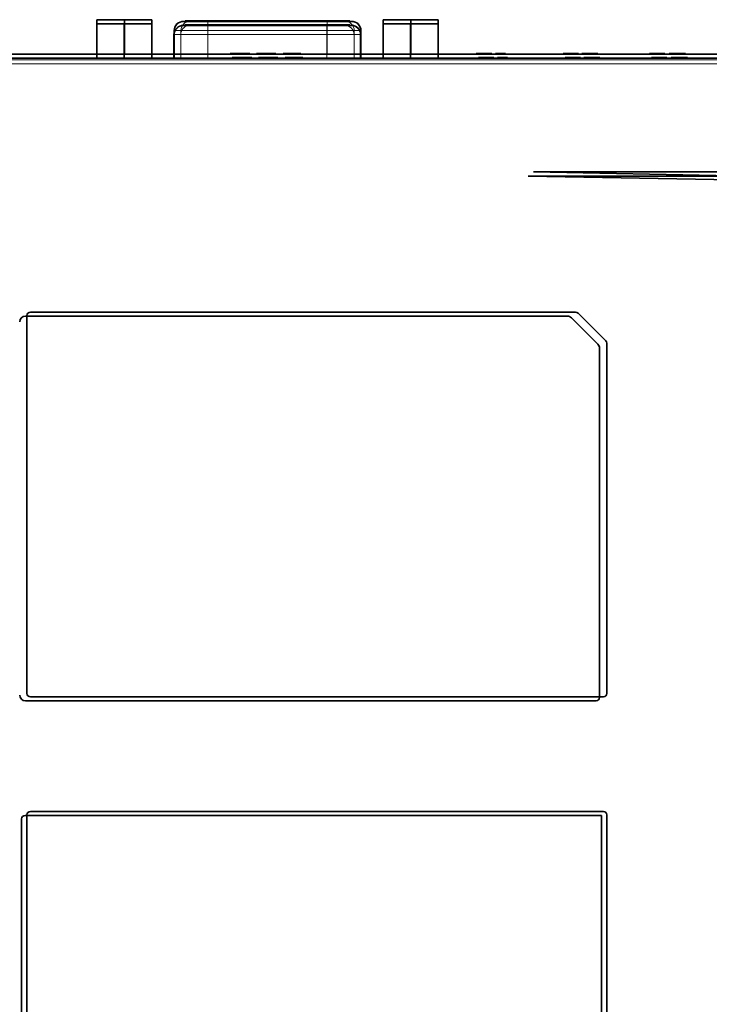
# Model space of a CAD drawing. Units: millimetres. Extents: x 54 to 474, y 40 to 337.
# Drawn here: x 114 to 134, y 172 to 201 of the extents above; entities that cross this region are included whole.
import ezdxf

# ---------------------------------------------------------------- set-up
doc = ezdxf.new("R2010")
doc.units = ezdxf.units.MM
doc.header["$MEASUREMENT"] = 0

msp = doc.modelspace()

# ---------------------------------------------------------------- linework, layer by layer
at = {"color": 7, "lineweight": 35, "ltscale": 0.06}
for p, q in [((116.779, 200.473), (115.979, 200.473)), ((116.785, 200.59), (115.985, 200.59)), ((117.579, 200.473), (116.779, 200.473)), ((117.585, 200.59), (116.785, 200.59)), ((125.109, 200.471), (124.309, 200.471)), ((125.115, 200.59), (124.315, 200.59)), ((125.909, 200.471), (125.109, 200.471)), ((125.915, 200.59), (125.115, 200.59))]:
    msp.add_line(p, q, dxfattribs=at)
at = {"color": 7, "lineweight": 35, "ltscale": 0.075019}
for p, q in [((115.979, 199.472), (115.979, 200.473)), ((116.779, 200.473), (116.779, 199.472)), ((117.579, 200.473), (117.579, 199.472)), ((125.109, 200.471), (125.109, 199.471)), ((125.909, 200.471), (125.909, 199.471))]:
    msp.add_line(p, q, dxfattribs=at)
at = {"color": 7, "lineweight": 35, "ltscale": 0.075}
for p, q in [((115.985, 199.59), (115.985, 200.59)), ((116.785, 200.59), (116.785, 199.59)), ((117.585, 200.59), (117.585, 199.59)), ((124.315, 199.59), (124.315, 200.59)), ((125.115, 200.59), (125.115, 199.59)), ((125.915, 200.59), (125.915, 199.59))]:
    msp.add_line(p, q, dxfattribs=at)
at = {"color": 7, "lineweight": 13, "ltscale": 4.73022e-05}
for p, q in [((117.114, 200.472), (117.114, 200.473)), ((125.444, 200.471), (125.444, 200.471))]:
    msp.add_line(p, q, dxfattribs=at)
at = {"color": 7, "lineweight": 13, "ltscale": 4.88281e-05}
for p, q in [((117.12, 200.589), (117.12, 200.59)), ((125.45, 200.589), (125.45, 200.59))]:
    msp.add_line(p, q, dxfattribs=at)
at = {"color": 7, "lineweight": 35, "ltscale": 0.000607681}
for p, q in [((118.503, 200.422), (118.495, 200.422)), ((123.385, 200.422), (123.393, 200.422))]:
    msp.add_line(p, q, dxfattribs=at)
at = {"color": 7, "lineweight": 35, "ltscale": 0.003809}
msp.add_line((118.495, 200.422), (118.546, 200.422), dxfattribs=at)
at = {"color": 7, "lineweight": 35, "ltscale": 0.003822}
for p, q in [((118.501, 200.54), (118.552, 200.54)), ((123.398, 200.54), (123.347, 200.54))]:
    msp.add_line(p, q, dxfattribs=at)
at = {"color": 7, "lineweight": 35, "ltscale": 0.013665}
for p, q in [((118.685, 200.422), (118.503, 200.422)), ((118.691, 200.54), (118.509, 200.54)), ((123.202, 200.422), (123.385, 200.422))]:
    msp.add_line(p, q, dxfattribs=at)
at = {"color": 7, "lineweight": 35, "ltscale": 0.0005867}
for p, q in [((118.554, 200.44), (118.546, 200.44)), ((123.342, 200.439), (123.334, 200.439)), ((123.347, 200.557), (123.34, 200.557))]:
    msp.add_line(p, q, dxfattribs=at)
at = {"color": 7, "lineweight": 35, "ltscale": 0.001287}
msp.add_line((118.546, 200.44), (118.546, 200.422), dxfattribs=at)
at = {"color": 7, "lineweight": 35, "ltscale": 0.000587463}
msp.add_line((118.559, 200.557), (118.552, 200.557), dxfattribs=at)
at = {"color": 7, "lineweight": 35, "ltscale": 0.001288}
for p, q in [((118.552, 200.557), (118.552, 200.54)), ((123.342, 200.439), (123.342, 200.422)), ((123.347, 200.557), (123.347, 200.54))]:
    msp.add_line(p, q, dxfattribs=at)
at = {"color": 7, "lineweight": 35, "ltscale": 0.014177}
for p, q in [((118.554, 200.44), (118.743, 200.44)), ((118.559, 200.557), (118.748, 200.557)), ((123.145, 200.439), (123.334, 200.439)), ((123.151, 200.557), (123.34, 200.557))]:
    msp.add_line(p, q, dxfattribs=at)
at = {"color": 7, "lineweight": 13, "ltscale": 0.001287}
for p, q in [((118.554, 200.422), (118.554, 200.44)), ((118.743, 200.422), (118.743, 200.44)), ((119.238, 200.439), (119.238, 200.422)), ((122.65, 200.422), (122.65, 200.439)), ((123.145, 200.422), (123.145, 200.439)), ((123.334, 200.422), (123.334, 200.439))]:
    msp.add_line(p, q, dxfattribs=at)
at = {"color": 7, "lineweight": 13, "ltscale": 0.001288}
for p, q in [((118.559, 200.54), (118.559, 200.557)), ((118.748, 200.54), (118.748, 200.557)), ((119.243, 200.557), (119.243, 200.54)), ((122.656, 200.54), (122.656, 200.557)), ((123.151, 200.54), (123.151, 200.557)), ((123.34, 200.54), (123.34, 200.557))]:
    msp.add_line(p, q, dxfattribs=at)
at = {"color": 7, "lineweight": 35, "ltscale": 0.013681}
for p, q in [((118.868, 200.422), (118.685, 200.422)), ((118.873, 200.54), (118.691, 200.54)), ((123.02, 200.422), (123.202, 200.422)), ((123.026, 200.54), (123.208, 200.54))]:
    msp.add_line(p, q, dxfattribs=at)
at = {"color": 7, "lineweight": 35, "ltscale": 0.012914}
for p, q in [((118.915, 200.439), (118.743, 200.44)), ((118.921, 200.557), (118.748, 200.557)), ((123.145, 200.439), (122.973, 200.439)), ((123.151, 200.557), (122.978, 200.557))]:
    msp.add_line(p, q, dxfattribs=at)
at = {"color": 7, "lineweight": 35, "ltscale": 0.025711}
for p, q in [((119.211, 200.422), (118.868, 200.422)), ((119.216, 200.54), (118.873, 200.54)), ((122.677, 200.422), (123.02, 200.422)), ((122.683, 200.54), (123.026, 200.54))]:
    msp.add_line(p, q, dxfattribs=at)
at = {"color": 7, "lineweight": 35, "ltscale": 0.024205}
for p, q in [((119.238, 200.439), (118.915, 200.439)), ((119.243, 200.557), (118.921, 200.557)), ((122.973, 200.439), (122.65, 200.439)), ((122.978, 200.557), (122.656, 200.557))]:
    msp.add_line(p, q, dxfattribs=at)
at = {"color": 7, "lineweight": 35, "ltscale": 0.259993}
for p, q in [((119.211, 200.422), (122.677, 200.422)), ((119.216, 200.54), (122.683, 200.54))]:
    msp.add_line(p, q, dxfattribs=at)
at = {"color": 7, "lineweight": 13, "ltscale": 0.02}
for p, q in [((119.211, 200.156), (119.211, 200.422)), ((122.677, 200.422), (122.677, 200.155))]:
    msp.add_line(p, q, dxfattribs=at)
at = {"color": 7, "lineweight": 13, "ltscale": 0.020001}
for p, q in [((119.216, 200.273), (119.216, 200.54)), ((122.683, 200.54), (122.683, 200.273))]:
    msp.add_line(p, q, dxfattribs=at)
at = {"color": 7, "lineweight": 35, "ltscale": 0.255917}
for p, q in [((122.65, 200.439), (119.238, 200.439)), ((122.656, 200.557), (119.243, 200.557))]:
    msp.add_line(p, q, dxfattribs=at)
at = {"color": 7, "lineweight": 35, "ltscale": 0.013666}
msp.add_line((123.208, 200.54), (123.39, 200.54), dxfattribs=at)
at = {"color": 7, "lineweight": 35, "ltscale": 0.003808}
msp.add_line((123.392, 200.422), (123.342, 200.422), dxfattribs=at)
at = {"color": 7, "lineweight": 35, "ltscale": 0.07502}
msp.add_line((124.309, 199.471), (124.309, 200.471), dxfattribs=at)
at = {"color": 7, "lineweight": 13, "ltscale": 0.000911713}
for p, q in [((118.24, 200.156), (118.228, 200.156)), ((118.246, 200.273), (118.234, 200.273)), ((123.647, 200.155), (123.659, 200.155))]:
    msp.add_line(p, q, dxfattribs=at)
at = {"color": 7, "lineweight": 35, "ltscale": 0.05127}
for p, q in [((118.228, 200.156), (118.228, 199.472)), ((123.659, 200.155), (123.659, 199.471))]:
    msp.add_line(p, q, dxfattribs=at)
at = {"color": 7, "lineweight": 35, "ltscale": 0.051248}
for p, q in [((118.234, 200.273), (118.234, 199.59)), ((123.665, 200.273), (123.665, 199.59))]:
    msp.add_line(p, q, dxfattribs=at)
at = {"color": 7, "lineweight": 13, "ltscale": 0.05127}
for p, q in [((118.24, 199.472), (118.24, 200.156)), ((118.423, 200.156), (118.423, 199.472)), ((119.211, 200.156), (119.21, 199.472)), ((122.677, 199.471), (122.677, 200.155)), ((123.465, 200.155), (123.465, 199.471)), ((123.647, 200.155), (123.647, 199.471))]:
    msp.add_line(p, q, dxfattribs=at)
at = {"color": 7, "lineweight": 13, "ltscale": 0.013665}
for p, q in [((118.423, 200.156), (118.24, 200.156)), ((118.428, 200.273), (118.246, 200.273)), ((123.465, 200.155), (123.647, 200.155)), ((123.471, 200.273), (123.653, 200.273))]:
    msp.add_line(p, q, dxfattribs=at)
at = {"color": 7, "lineweight": 13, "ltscale": 0.051248}
for p, q in [((118.246, 199.59), (118.246, 200.273)), ((118.428, 200.273), (118.428, 199.59)), ((119.216, 200.273), (119.216, 199.59)), ((122.683, 199.59), (122.683, 200.273)), ((123.471, 200.273), (123.471, 199.59)), ((123.653, 200.273), (123.653, 199.59))]:
    msp.add_line(p, q, dxfattribs=at)
at = {"color": 7, "lineweight": 13, "ltscale": 0.020522}
for p, q in [((118.696, 200.156), (118.423, 200.156)), ((118.702, 200.273), (118.428, 200.273))]:
    msp.add_line(p, q, dxfattribs=at)
at = {"color": 7, "lineweight": 13, "ltscale": 0.038567}
for p, q in [((119.211, 200.156), (118.696, 200.156)), ((119.216, 200.273), (118.702, 200.273)), ((122.677, 200.155), (123.191, 200.155)), ((122.683, 200.273), (123.197, 200.273))]:
    msp.add_line(p, q, dxfattribs=at)
at = {"color": 7, "lineweight": 13, "ltscale": 0.259993}
for p, q in [((119.211, 200.156), (122.677, 200.155)), ((119.216, 200.273), (122.683, 200.273))]:
    msp.add_line(p, q, dxfattribs=at)
at = {"color": 7, "lineweight": 13, "ltscale": 0.020521}
for p, q in [((123.191, 200.155), (123.465, 200.155)), ((123.197, 200.273), (123.471, 200.273))]:
    msp.add_line(p, q, dxfattribs=at)
at = {"color": 7, "lineweight": 13, "ltscale": 0.000911331}
msp.add_line((123.653, 200.273), (123.665, 200.273), dxfattribs=at)
at = {"color": 7, "lineweight": 35}
for p, q in [((160.484, 199.59), (108.951, 199.59)), ((108.945, 199.474), (160.579, 199.466)), ((128.684, 196.158), (160.484, 196.158)), ((160.484, 195.556), (128.684, 196.157)), ((160.578, 195.427), (128.533, 196.038)), ((128.533, 196.038), (160.578, 196.033)), ((114.051, 192.077), (128.684, 192.077)), ((125.14, 191.959), (113.907, 191.959)), ((113.951, 180.976), (113.951, 191.976)), ((130.607, 180.859), (130.607, 191.024)), ((130.818, 191.168), (130.818, 180.976)), ((113.907, 180.759), (125.14, 180.759)), ((128.684, 180.877), (114.051, 180.877)), ((114.051, 177.537), (128.684, 177.537)), ((113.793, 153.753), (113.796, 177.319)), ((113.896, 177.419), (128.53, 177.417)), ((113.951, 153.87), (113.951, 177.436)), ((130.663, 177.417), (130.659, 153.65)), ((130.818, 177.436), (130.818, 153.87))]:
    msp.add_line(p, q, dxfattribs=at)
at = {"color": 7, "lineweight": 35, "ltscale": 0.001251}
for p, q in [((119.857, 199.59), (119.857, 199.606)), ((120.436, 199.59), (120.436, 199.606)), ((120.436, 199.59), (120.436, 199.606)), ((120.624, 199.59), (120.624, 199.606)), ((120.722, 199.59), (120.722, 199.606)), ((121.102, 199.59), (121.102, 199.606)), ((121.189, 199.59), (121.189, 199.606)), ((121.401, 199.59), (121.401, 199.606)), ((121.714, 199.59), (121.714, 199.606)), ((121.818, 199.59), (121.818, 199.606)), ((121.919, 199.59), (121.919, 199.606)), ((127.022, 199.59), (127.022, 199.606)), ((127.47, 199.59), (127.47, 199.606)), ((127.577, 199.59), (127.577, 199.606)), ((127.763, 199.59), (127.763, 199.606)), ((127.869, 199.59), (127.869, 199.606)), ((129.545, 199.59), (129.545, 199.606)), ((129.993, 199.59), (129.993, 199.606)), ((130.089, 199.59), (130.089, 199.606)), ((130.556, 199.59), (130.556, 199.606)), ((132.059, 199.59), (132.059, 199.606)), ((132.507, 199.59), (132.507, 199.606)), ((132.629, 199.59), (132.629, 199.606)), ((133.102, 199.59), (133.102, 199.606))]:
    msp.add_line(p, q, dxfattribs=at)
at = {"color": 7, "lineweight": 35, "ltscale": 0.003295}
for p, q in [((119.901, 199.606), (119.857, 199.606)), ((119.96, 199.488), (119.917, 199.488))]:
    msp.add_line(p, q, dxfattribs=at)
at = {"color": 7, "lineweight": 13, "ltscale": 0.001251}
for p, q in [((119.901, 199.59), (119.901, 199.606)), ((120.021, 199.59), (120.021, 199.606)), ((120.188, 199.59), (120.188, 199.606)), ((120.341, 199.59), (120.341, 199.606)), ((132.719, 199.59), (132.719, 199.606)), ((132.866, 199.59), (132.866, 199.606))]:
    msp.add_line(p, q, dxfattribs=at)
at = {"color": 7, "lineweight": 35, "ltscale": 0.008968}
for p, q in [((120.021, 199.606), (119.901, 199.606)), ((120.08, 199.488), (119.96, 199.488))]:
    msp.add_line(p, q, dxfattribs=at)
at = {"color": 7, "lineweight": 35, "ltscale": 0.012553}
for p, q in [((120.188, 199.606), (120.021, 199.606)), ((120.247, 199.488), (120.08, 199.488))]:
    msp.add_line(p, q, dxfattribs=at)
at = {"color": 7, "lineweight": 35, "ltscale": 0.011494}
msp.add_line((120.341, 199.606), (120.188, 199.606), dxfattribs=at)
at = {"color": 7, "lineweight": 35, "ltscale": 0.007101}
msp.add_line((120.436, 199.606), (120.341, 199.606), dxfattribs=at)
at = {"color": 7, "lineweight": 35, "ltscale": 0.00732}
for p, q in [((120.722, 199.606), (120.624, 199.606)), ((120.781, 199.488), (120.684, 199.488))]:
    msp.add_line(p, q, dxfattribs=at)
at = {"color": 7, "lineweight": 35, "ltscale": 0.028547}
msp.add_line((121.102, 199.606), (120.722, 199.606), dxfattribs=at)
at = {"color": 7, "lineweight": 35, "ltscale": 0.006516}
msp.add_line((121.189, 199.606), (121.102, 199.606), dxfattribs=at)
at = {"color": 7, "lineweight": 35, "ltscale": 0.023498}
for p, q in [((121.714, 199.606), (121.401, 199.606)), ((121.773, 199.488), (121.46, 199.488))]:
    msp.add_line(p, q, dxfattribs=at)
at = {"color": 7, "lineweight": 35, "ltscale": 0.00776}
for p, q in [((121.818, 199.606), (121.714, 199.606)), ((121.877, 199.488), (121.773, 199.488))]:
    msp.add_line(p, q, dxfattribs=at)
at = {"color": 7, "lineweight": 35, "ltscale": 0.007613}
for p, q in [((121.919, 199.606), (121.818, 199.606)), ((121.978, 199.488), (121.877, 199.488))]:
    msp.add_line(p, q, dxfattribs=at)
at = {"color": 7, "lineweight": 35, "ltscale": 0.040358}
msp.add_line((126.484, 199.59), (127.022, 199.59), dxfattribs=at)
at = {"color": 7, "lineweight": 35, "ltscale": 0.0336}
for p, q in [((127.47, 199.606), (127.022, 199.606)), ((129.993, 199.606), (129.545, 199.606)), ((132.507, 199.606), (132.059, 199.606)), ((127.53, 199.487), (127.082, 199.487)), ((130.053, 199.487), (129.605, 199.487)), ((132.566, 199.486), (132.118, 199.486))]:
    msp.add_line(p, q, dxfattribs=at)
at = {"color": 7, "lineweight": 35, "ltscale": 0.007955}
for p, q in [((127.47, 199.59), (127.577, 199.59)), ((127.53, 199.471), (127.636, 199.471))]:
    msp.add_line(p, q, dxfattribs=at)
at = {"color": 7, "lineweight": 35, "ltscale": 0.01398}
for p, q in [((127.763, 199.606), (127.577, 199.606)), ((127.822, 199.487), (127.636, 199.487))]:
    msp.add_line(p, q, dxfattribs=at)
at = {"color": 7, "lineweight": 35, "ltscale": 0.00798}
for p, q in [((127.869, 199.606), (127.763, 199.606)), ((127.929, 199.487), (127.822, 199.487))]:
    msp.add_line(p, q, dxfattribs=at)
at = {"color": 7, "lineweight": 35, "ltscale": 0.053627}
msp.add_line((127.869, 199.59), (128.584, 199.59), dxfattribs=at)
at = {"color": 7, "lineweight": 35, "ltscale": 0.0375}
for p, q in [((128.584, 199.59), (129.084, 199.59)), ((131.084, 199.59), (131.584, 199.59)), ((128.579, 199.471), (129.079, 199.471)), ((131.079, 199.47), (131.579, 199.47))]:
    msp.add_line(p, q, dxfattribs=at)
at = {"color": 7, "lineweight": 35, "ltscale": 0.034583}
msp.add_line((129.545, 199.59), (129.084, 199.59), dxfattribs=at)
at = {"color": 7, "lineweight": 35, "ltscale": 0.00716}
for p, q in [((130.089, 199.59), (129.993, 199.59)), ((130.148, 199.471), (130.053, 199.471))]:
    msp.add_line(p, q, dxfattribs=at)
at = {"color": 7, "lineweight": 35, "ltscale": 0.035065}
for p, q in [((130.556, 199.606), (130.089, 199.606)), ((130.616, 199.487), (130.148, 199.487))]:
    msp.add_line(p, q, dxfattribs=at)
at = {"color": 7, "lineweight": 35, "ltscale": 0.039592}
msp.add_line((131.084, 199.59), (130.556, 199.59), dxfattribs=at)
at = {"color": 7, "lineweight": 35, "ltscale": 0.03561}
msp.add_line((131.584, 199.59), (132.059, 199.59), dxfattribs=at)
at = {"color": 7, "lineweight": 35, "ltscale": 0.009147}
for p, q in [((132.507, 199.59), (132.629, 199.59)), ((132.566, 199.47), (132.688, 199.47))]:
    msp.add_line(p, q, dxfattribs=at)
at = {"color": 7, "lineweight": 35, "ltscale": 0.006772}
msp.add_line((132.719, 199.606), (132.629, 199.606), dxfattribs=at)
at = {"color": 7, "lineweight": 35, "ltscale": 0.011015}
for p, q in [((132.866, 199.606), (132.719, 199.606)), ((132.926, 199.486), (132.779, 199.486))]:
    msp.add_line(p, q, dxfattribs=at)
at = {"color": 7, "lineweight": 35, "ltscale": 0.017645}
for p, q in [((133.102, 199.606), (132.866, 199.606)), ((133.161, 199.486), (132.926, 199.486))]:
    msp.add_line(p, q, dxfattribs=at)
at = {"color": 7, "lineweight": 35, "ltscale": 0.04371}
msp.add_line((133.102, 199.59), (133.684, 199.59), dxfattribs=at)
at = {"color": 7, "lineweight": 13}
for p, q in [((160.578, 199.299), (108.945, 199.307)), ((160.484, 199.423), (108.951, 199.423))]:
    msp.add_line(p, q, dxfattribs=at)
at = {"color": 7, "lineweight": 35, "ltscale": 0.00125}
for p, q in [((119.917, 199.472), (119.917, 199.488)), ((120.495, 199.472), (120.495, 199.488)), ((120.684, 199.472), (120.684, 199.488)), ((120.781, 199.472), (120.781, 199.488)), ((121.162, 199.471), (121.162, 199.488)), ((121.249, 199.471), (121.249, 199.488)), ((121.46, 199.471), (121.46, 199.488)), ((121.773, 199.471), (121.773, 199.488)), ((121.877, 199.471), (121.877, 199.488)), ((121.978, 199.471), (121.978, 199.488)), ((127.082, 199.471), (127.082, 199.487)), ((127.53, 199.471), (127.53, 199.487)), ((127.636, 199.471), (127.636, 199.487)), ((127.822, 199.47), (127.822, 199.487)), ((127.929, 199.47), (127.929, 199.487)), ((129.605, 199.47), (129.605, 199.487)), ((130.053, 199.47), (130.053, 199.487)), ((130.148, 199.47), (130.148, 199.487)), ((130.616, 199.47), (130.616, 199.487)), ((132.118, 199.47), (132.118, 199.486)), ((132.566, 199.47), (132.566, 199.486)), ((132.688, 199.47), (132.688, 199.486)), ((133.161, 199.47), (133.161, 199.486))]:
    msp.add_line(p, q, dxfattribs=at)
at = {"color": 7, "lineweight": 13, "ltscale": 0.00125}
for p, q in [((119.96, 199.472), (119.96, 199.488)), ((120.08, 199.472), (120.08, 199.488)), ((120.247, 199.472), (120.247, 199.488)), ((120.401, 199.472), (120.401, 199.488)), ((132.779, 199.47), (132.779, 199.486)), ((132.926, 199.47), (132.926, 199.486))]:
    msp.add_line(p, q, dxfattribs=at)
at = {"color": 7, "lineweight": 35, "ltscale": 0.011495}
msp.add_line((120.401, 199.488), (120.247, 199.488), dxfattribs=at)
at = {"color": 7, "lineweight": 35, "ltscale": 0.0071}
msp.add_line((120.495, 199.488), (120.401, 199.488), dxfattribs=at)
at = {"color": 7, "lineweight": 35, "ltscale": 0.028548}
msp.add_line((121.162, 199.488), (120.781, 199.488), dxfattribs=at)
at = {"color": 7, "lineweight": 35, "ltscale": 0.006515}
msp.add_line((121.249, 199.488), (121.162, 199.488), dxfattribs=at)
at = {"color": 7, "lineweight": 35, "ltscale": 0.045241}
msp.add_line((126.479, 199.471), (127.082, 199.471), dxfattribs=at)
at = {"color": 7, "lineweight": 35, "ltscale": 0.048744}
msp.add_line((127.929, 199.471), (128.579, 199.471), dxfattribs=at)
at = {"color": 7, "lineweight": 35, "ltscale": 0.039466}
msp.add_line((129.605, 199.471), (129.079, 199.471), dxfattribs=at)
at = {"color": 7, "lineweight": 35, "ltscale": 0.034709}
msp.add_line((131.079, 199.47), (130.616, 199.471), dxfattribs=at)
at = {"color": 7, "lineweight": 35, "ltscale": 0.040493}
msp.add_line((131.579, 199.47), (132.118, 199.47), dxfattribs=at)
at = {"color": 7, "lineweight": 35, "ltscale": 0.006773}
msp.add_line((132.779, 199.486), (132.688, 199.486), dxfattribs=at)
at = {"color": 7, "lineweight": 35, "ltscale": 0.038827}
msp.add_line((133.161, 199.47), (133.679, 199.47), dxfattribs=at)
at = {"color": 7, "lineweight": 35, "ltscale": 0.091893}
msp.add_line((128.684, 192.077), (129.91, 192.077), dxfattribs=at)
at = {"color": 7, "lineweight": 35, "ltscale": 0.339822}
msp.add_line((129.671, 191.959), (125.14, 191.959), dxfattribs=at)
at = {"color": 7, "lineweight": 35, "ltscale": 0.081568}
msp.add_line((130.558, 191.142), (129.789, 191.911), dxfattribs=at)
at = {"color": 7, "lineweight": 35, "ltscale": 0.085711}
msp.add_line((129.98, 192.047), (130.788, 191.239), dxfattribs=at)
at = {"color": 7, "lineweight": 35, "ltscale": 0.402499}
msp.add_line((125.14, 180.759), (130.507, 180.759), dxfattribs=at)
at = {"color": 7, "lineweight": 35, "ltscale": 0.152499}
for p, q in [((130.718, 180.877), (128.684, 180.877)), ((128.684, 177.537), (130.718, 177.537))]:
    msp.add_line(p, q, dxfattribs=at)
at = {"color": 7, "lineweight": 35, "ltscale": 0.159999}
msp.add_line((128.53, 177.417), (130.663, 177.417), dxfattribs=at)
at = {"color": 7, "lineweight": 35}
for centre, radius, start, end in [((118.495, 200.156), 0.267, 89.9545, 179.9916), ((118.501, 200.273), 0.267, 88.2911, 179.9793), ((123.398, 200.273), 0.267, 0.0212, 91.7086), ((123.393, 200.155), 0.267, 359.9913, 90.0314), ((114.051, 191.976), 0.1, 90, 180), ((129.91, 191.976), 0.1, 45, 90), ((113.907, 191.793), 0.167, 90, 180), ((129.671, 191.793), 0.167, 45, 90), ((130.718, 191.168), 0.1, 0, 45), ((130.44, 191.024), 0.167, 0, 45), ((113.907, 180.926), 0.167, 180, 270), ((114.051, 180.976), 0.1, 180, 270), ((130.718, 180.976), 0.1, 270, 0), ((130.507, 180.859), 0.1, 270.0075, 359.9925), ((114.051, 177.436), 0.1, 90, 180), ((130.718, 177.436), 0.1, 360, 90), ((113.896, 177.319), 0.1, 89.9913, 179.9913)]:
    msp.add_arc(centre, radius, start, end, dxfattribs=at)
at = {"color": 7, "lineweight": 13}
for centre, radius, start, end in [((118.515, 200.274), 0.269, 135.5604, 180.0856), ((118.503, 200.162), 0.261, 90.0804, 135.5546), ((118.509, 200.279), 0.261, 90.0892, 135.5634), ((118.697, 200.274), 0.269, 135.5613, 180.0833), ((118.686, 200.162), 0.261, 90.0787, 135.5576), ((118.691, 200.279), 0.261, 90.0874, 135.5663), ((123.202, 200.161), 0.261, 44.4279, 89.9021), ((123.208, 200.279), 0.261, 44.4366, 89.9109), ((123.384, 200.161), 0.261, 44.425, 89.9038), ((123.39, 200.279), 0.261, 44.4337, 89.9126), ((123.202, 200.274), 0.269, 359.9144, 44.4396), ((123.384, 200.274), 0.269, 359.9167, 44.4387), ((118.509, 200.156), 0.269, 135.5517, 180.0769), ((118.691, 200.156), 0.269, 135.5525, 180.0746), ((123.196, 200.155), 0.269, 359.9057, 44.4309), ((123.378, 200.155), 0.269, 359.9079, 44.43)]:
    msp.add_arc(centre, radius, start, end, dxfattribs=at)

doc.saveas('drawing.dxf')
